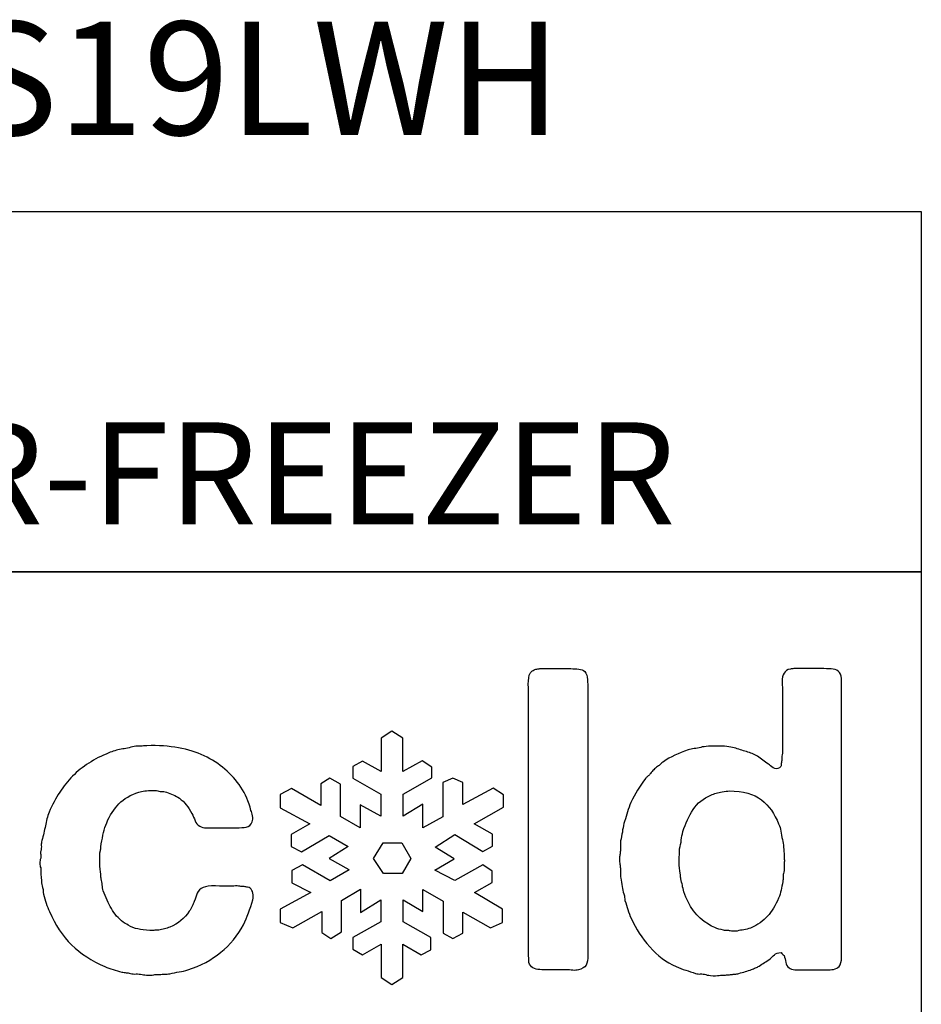
# Model space of a CAD drawing. Extents: x -15.6 to 26.9, y -32.5 to 32.2.
# Drawn here: x -11.3 to -10.4, y -0.2 to 0.8 of the extents above; entities that cross this region are included whole.
import ezdxf

# ---------------------------------------------------------------- set-up
doc = ezdxf.new("R2010")
doc.units = 0
doc.header["$MEASUREMENT"] = 0
doc.layers.add('OBJECT', color=7, linetype='CONTINUOUS')
doc.layers.add('TEXT', color=7, linetype='CONTINUOUS')
doc.styles.add('NEW', font='times.ttf', dxfattribs={"height": 0.1875})

msp = doc.modelspace()

# ---------------------------------------------------------------- linework, layer by layer
at = {"layer": 'OBJECT'}
msp.add_lwpolyline([(-12.40517, 0.594269), (-10.407147, 0.594269), (-10.407147, 0.218619), (-12.40517, 0.218619)], close=True, dxfattribs=at)
for points in [[(-10.407147, -1.316141), (-12.407147, -1.316141), (-12.407147, 0.218619), (-10.407147, 0.218619), (-10.407147, -1.316141)], [(-10.970232, -0.204217), (-10.958994, -0.211445), (-10.947776, -0.204217), (-10.947776, -0.169332), (-10.928349, -0.180299), (-10.918385, -0.175307), (-10.918385, -0.162355), (-10.947275, -0.145916), (-10.947275, -0.12298), (-10.926845, -0.13543), (-10.926845, -0.112514), (-10.905518, -0.124672), (-10.905538, -0.157739), (-10.895324, -0.163483), (-10.884984, -0.157739), (-10.884984, -0.135931), (-10.856073, -0.152391), (-10.843623, -0.146647), (-10.843623, -0.132965), (-10.873014, -0.115501), (-10.854548, -0.105161), (-10.85459, -0.093317), (-10.864053, -0.086591), (-10.893465, -0.103031), (-10.914395, -0.092085), (-10.894091, -0.080366), (-10.913811, -0.068167), (-10.893465, -0.055195), (-10.864053, -0.072658), (-10.85411, -0.067164), (-10.85411, -0.054693), (-10.873286, -0.043998), (-10.842621, -0.026535), (-10.842621, -0.013584), (-10.853608, -0.006857), (-10.884984, -0.023799), (-10.884984, -0.000862), (-10.895595, 0.003859), (-10.905768, -0.000862), (-10.905768, -0.036771), (-10.926845, -0.048239), (-10.926845, -0.023297), (-10.947275, -0.035768), (-10.947275, -0.012853), (-10.917383, 0.004109), (-10.917383, 0.015076), (-10.927597, 0.021802), (-10.947776, 0.010585), (-10.947776, 0.04547), (-10.958994, 0.052697), (-10.970232, 0.04547), (-10.970232, 0.010585), (-10.989638, 0.021552), (-10.999623, 0.015828), (-10.999623, 0.003608), (-10.970691, -0.012853), (-10.970691, -0.035768), (-10.992186, -0.024195), (-10.992144, -0.047967), (-11.012574, -0.036269), (-11.012511, -0.002659), (-11.023729, 0.003838), (-11.032982, -0.002366), (-11.032982, -0.024822), (-11.063501, -0.007192), (-11.075366, -0.013354), (-11.075366, -0.027287), (-11.044492, -0.044061), (-11.063919, -0.054965), (-11.063919, -0.067665), (-11.053161, -0.073013), (-11.024439, -0.056218), (-11.004594, -0.067665), (-11.024314, -0.079886), (-11.00403, -0.091583), (-11.003529, -0.091897), (-11.023394, -0.103365), (-11.052075, -0.086549), (-11.063397, -0.092711), (-11.063397, -0.105537), (-11.043406, -0.115522), (-11.075366, -0.132965), (-11.075366, -0.146898), (-11.062415, -0.152391), (-11.032001, -0.1352), (-11.03198, -0.157259), (-11.022684, -0.1634), (-11.011697, -0.156611), (-11.011676, -0.123669), (-10.991643, -0.112159), (-10.991643, -0.136432), (-10.970691, -0.12298), (-10.970691, -0.145916), (-10.999623, -0.162355), (-10.999623, -0.174576), (-10.989638, -0.180299), (-10.970232, -0.169332), (-10.970232, -0.204217)], [(-10.97817, -0.080115), (-10.968206, -0.063655), (-10.948779, -0.063655), (-10.939295, -0.080115), (-10.948277, -0.095573), (-10.967725, -0.095573), (-10.97817, -0.080115)]]:
    msp.add_lwpolyline(points, dxfattribs=at)
for points in [[(-10.816802, 0.101515), (-10.816948, 0.106821), (-10.81628, 0.110622), (-10.814817, 0.112983)], [(-10.814817, 0.112983), (-10.814212, 0.114174), (-10.813397, 0.115051), (-10.812373, 0.115636)], [(-10.812373, 0.115636), (-10.81135, 0.1162), (-10.810243, 0.116806), (-10.809073, 0.11739)], [(-10.804644, 0.117829), (-10.804644, 0.117829), (-10.772475, 0.117829), (-10.772475, 0.117829)], [(-10.772475, 0.117829), (-10.769551, 0.117829), (-10.766752, 0.117683), (-10.76412, 0.11739)], [(-10.76412, 0.11739), (-10.761467, 0.117077), (-10.759399, 0.1162), (-10.757937, 0.114758)], [(-10.816551, 0.087853), (-10.816551, 0.091676), (-10.816635, 0.09623), (-10.816802, 0.101515)], [(-10.754845, 0.09623), (-10.754845, 0.09623), (-10.754845, 0.057), (-10.754845, 0.057)], [(-10.816551, 0.027902), (-10.816551, 0.027902), (-10.816551, 0.087853), (-10.816551, 0.087853)], [(-10.754845, 0.057), (-10.754845, 0.057), (-10.754845, -0.101255), (-10.754845, -0.101255)], [(-10.816551, -0.137393), (-10.816551, -0.137393), (-10.816551, 0.027902), (-10.816551, 0.027902)], [(-10.754845, -0.101255), (-10.754845, -0.101255), (-10.754845, -0.168706), (-10.754845, -0.168706)], [(-10.816551, -0.176644), (-10.816551, -0.176644), (-10.816551, -0.137393), (-10.816551, -0.137393)], [(-10.754845, -0.168706), (-10.754845, -0.172236), (-10.754782, -0.176268), (-10.754636, -0.180821)], [(-10.816342, -0.186127), (-10.816488, -0.183015), (-10.816551, -0.179861), (-10.816551, -0.176644)], [(-10.754636, -0.180821), (-10.75449, -0.185396), (-10.755137, -0.188843), (-10.756621, -0.191182)], [(-10.813501, -0.192937), (-10.815256, -0.191475), (-10.816217, -0.189198), (-10.816342, -0.186127)], [(-10.80688, -0.19559), (-10.809491, -0.195277), (-10.811705, -0.194399), (-10.813501, -0.192937)], [(-10.756621, -0.191182), (-10.758083, -0.193543), (-10.760736, -0.19513), (-10.764558, -0.196029)], [(-10.798043, -0.196029), (-10.801302, -0.196029), (-10.804206, -0.195882), (-10.80688, -0.19559)], [(-10.776883, -0.196029), (-10.776883, -0.196029), (-10.798043, -0.196029), (-10.798043, -0.196029)], [(-10.770512, -0.196467), (-10.772684, -0.196175), (-10.774857, -0.196029), (-10.776883, -0.196029)], [(-10.764558, -0.196029), (-10.766313, -0.196614), (-10.768318, -0.19676), (-10.770512, -0.196467)]]:
    msp.add_open_spline(points, degree=3, dxfattribs=at)
for points, knots in [([(-10.809073, 0.11739), (-10.808488, 0.11739), (-10.807757, 0.117453), (-10.80688, 0.117599), (-10.806002, 0.117746), (-10.80525, 0.117829), (-10.804644, 0.117829)], [25, 25, 25, 25, 26, 26, 26, 27, 27, 27, 27]), ([(-10.757937, 0.114758), (-10.756182, 0.11269), (-10.755221, 0.109975), (-10.755075, 0.106591), (-10.754929, 0.103207), (-10.754845, 0.09976), (-10.754845, 0.09623)], [3, 3, 3, 3, 4, 4, 4, 5, 5, 5, 5]), ([(-10.490223, -0.171066), (-10.490223, -0.175202), (-10.490223, -0.179234), (-10.490223, -0.183203), (-10.490223, -0.187172), (-10.4911, -0.190326), (-10.492855, -0.192686), (-10.494317, -0.194169), (-10.496218, -0.195089), (-10.498578, -0.195569), (-10.500939, -0.196008), (-10.503571, -0.196217), (-10.506516, -0.196217), (-10.506516, -0.196217), (-10.530768, -0.196217), (-10.530768, -0.196217), (-10.533714, -0.196217), (-10.536429, -0.196154), (-10.538936, -0.196008), (-10.541443, -0.195841), (-10.543406, -0.195193), (-10.544889, -0.194002), (-10.546957, -0.19254), (-10.548127, -0.190618), (-10.548419, -0.188279), (-10.548712, -0.185939), (-10.549318, -0.183579), (-10.550195, -0.181218), (-10.550759, -0.180613), (-10.551281, -0.180111), (-10.55172, -0.179673), (-10.552159, -0.179234), (-10.552702, -0.178712), (-10.553266, -0.178127), (-10.556504, -0.178127), (-10.558864, -0.178858), (-10.560326, -0.180341), (-10.561809, -0.181803), (-10.563272, -0.183265), (-10.564734, -0.184749), (-10.566802, -0.186232), (-10.568724, -0.187464), (-10.570478, -0.188488), (-10.572233, -0.189532), (-10.574155, -0.190785), (-10.576223, -0.192227), (-10.577372, -0.192833), (-10.578625, -0.193417), (-10.579962, -0.194002), (-10.581278, -0.194608), (-10.582677, -0.195193), (-10.584161, -0.195778), (-10.588255, -0.19724), (-10.592662, -0.198556), (-10.597383, -0.199747), (-10.598846, -0.200311), (-10.600162, -0.200624), (-10.601352, -0.200624), (-10.602522, -0.200624), (-10.603713, -0.200791), (-10.604883, -0.201063), (-10.606366, -0.201063), (-10.607619, -0.201126), (-10.608622, -0.201293), (-10.609666, -0.201439), (-10.610899, -0.201502), (-10.612361, -0.201502), (-10.612361, -0.201502), (-10.616351, -0.201502), (-10.616351, -0.201502), (-10.618105, -0.202107), (-10.620779, -0.202316), (-10.624288, -0.20217), (-10.627798, -0.202024), (-10.630305, -0.201669), (-10.631788, -0.201063), (-10.633835, -0.200478), (-10.635694, -0.200248), (-10.637281, -0.200415), (-10.638911, -0.200562), (-10.640624, -0.200311), (-10.642378, -0.199747), (-10.645888, -0.198556), (-10.649355, -0.19747), (-10.652739, -0.196446), (-10.656123, -0.195402), (-10.659424, -0.194169), (-10.662641, -0.192686), (-10.672939, -0.188279), (-10.682151, -0.181427), (-10.690214, -0.172173), (-10.698319, -0.162899), (-10.704711, -0.153164), (-10.709411, -0.142845), (-10.710894, -0.139628), (-10.712064, -0.136432), (-10.712942, -0.133362), (-10.713798, -0.13027), (-10.714863, -0.127116), (-10.716033, -0.123878), (-10.716305, -0.122708), (-10.716472, -0.121601), (-10.716472, -0.120577), (-10.716472, -0.119533), (-10.716785, -0.118301), (-10.717349, -0.116817), (-10.717934, -0.114478), (-10.718456, -0.111908), (-10.718895, -0.109109), (-10.719334, -0.10631), (-10.719856, -0.103448), (-10.72042, -0.100503), (-10.720733, -0.099626), (-10.720817, -0.098602), (-10.72065, -0.097411), (-10.720503, -0.096242), (-10.720587, -0.095218), (-10.720879, -0.094341), (-10.720879, -0.092879), (-10.720879, -0.091458), (-10.720879, -0.090142), (-10.720879, -0.088805), (-10.721026, -0.087406), (-10.721318, -0.085943), (-10.72161, -0.08446), (-10.721757, -0.082789), (-10.721757, -0.080867), (-10.721757, -0.078966), (-10.72161, -0.077421), (-10.721318, -0.076251), (-10.721026, -0.074768), (-10.720879, -0.073389), (-10.720879, -0.072052), (-10.720879, -0.070736), (-10.720879, -0.069316), (-10.720879, -0.067874), (-10.720587, -0.066391), (-10.720503, -0.064971), (-10.72065, -0.063655), (-10.720817, -0.062339), (-10.720587, -0.060939), (-10.720002, -0.059477), (-10.719417, -0.05626), (-10.718895, -0.053168), (-10.718456, -0.050223), (-10.718018, -0.047278), (-10.717349, -0.044332), (-10.716472, -0.041387), (-10.715302, -0.037878), (-10.714278, -0.034494), (-10.71338, -0.031256), (-10.712503, -0.028018), (-10.711312, -0.024801), (-10.70985, -0.021542), (-10.705735, -0.012727), (-10.700575, -0.004351), (-10.694413, 0.003587), (-10.693828, 0.004485), (-10.693013, 0.005279), (-10.691969, 0.00601), (-10.690966, 0.006762), (-10.690152, 0.007577), (-10.689567, 0.008454), (-10.688397, 0.009916), (-10.687206, 0.011232), (-10.686036, 0.012423), (-10.684867, 0.013572), (-10.68353, 0.014763), (-10.682068, 0.015932), (-10.680898, 0.016517), (-10.679853, 0.017332), (-10.678976, 0.018356), (-10.678099, 0.0194), (-10.677054, 0.020194), (-10.675884, 0.0208), (-10.668552, 0.025792), (-10.660009, 0.029907), (-10.650316, 0.033145), (-10.648227, 0.033751), (-10.646118, 0.034189), (-10.643903, 0.034461), (-10.641689, 0.034753), (-10.639412, 0.035192), (-10.637073, 0.035798), (-10.635025, 0.036383), (-10.632373, 0.036738), (-10.629135, 0.036905), (-10.625897, 0.03703), (-10.62268, 0.037114), (-10.619421, 0.037114), (-10.616184, 0.037114), (-10.61305, 0.036968), (-10.609959, 0.036675), (-10.606867, 0.036383), (-10.604277, 0.035944), (-10.60223, 0.035359), (-10.597822, 0.033876), (-10.593561, 0.03256), (-10.589446, 0.03139), (-10.58531, 0.0302), (-10.581487, 0.028591), (-10.577977, 0.026523), (-10.575909, 0.025061), (-10.573988, 0.023661), (-10.572233, 0.022324), (-10.570478, 0.021008), (-10.568557, 0.019609), (-10.566509, 0.018147), (-10.56534, 0.017269), (-10.563627, 0.016079), (-10.561433, 0.014616), (-10.55924, 0.013133), (-10.557109, 0.013133), (-10.55502, 0.014616), (-10.553851, 0.015201), (-10.553266, 0.016225), (-10.553266, 0.017708), (-10.553266, 0.01917), (-10.552973, 0.020632), (-10.552388, 0.022116), (-10.552388, 0.022116), (-10.552388, 0.026523), (-10.552388, 0.026523), (-10.552096, 0.027401), (-10.55195, 0.028424), (-10.55195, 0.029615), (-10.55195, 0.030805), (-10.55195, 0.031954), (-10.55195, 0.033145), (-10.55195, 0.033145), (-10.55195, 0.093117), (-10.55195, 0.093117), (-10.55195, 0.096355), (-10.552012, 0.099969), (-10.552159, 0.103917), (-10.552305, 0.107907), (-10.551657, 0.110915), (-10.550195, 0.112983), (-10.549004, 0.115322), (-10.546811, 0.116806), (-10.543573, 0.11739), (-10.542967, 0.117683), (-10.542383, 0.117746), (-10.541798, 0.11762), (-10.541213, 0.117453), (-10.540628, 0.117516), (-10.540043, 0.117829), (-10.540043, 0.117829), (-10.50873, 0.117829), (-10.50873, 0.117829), (-10.505179, 0.117829), (-10.501962, 0.117683), (-10.499038, 0.11739), (-10.496072, 0.117077), (-10.493878, 0.115928), (-10.492416, 0.11386), (-10.490933, 0.1115), (-10.490223, 0.108513), (-10.490223, 0.104815), (-10.490223, 0.101139), (-10.490223, 0.097546), (-10.490223, 0.093995), (-10.490223, 0.093995), (-10.490223, -0.171066), (-10.490223, -0.171066)], [0, 0, 0, 0, 1, 1, 1, 2, 2, 2, 3, 3, 3, 4, 4, 4, 5, 5, 5, 6, 6, 6, 7, 7, 7, 8, 8, 8, 9, 9, 9, 10, 10, 10, 11, 11, 11, 12, 12, 12, 13, 13, 13, 14, 14, 14, 15, 15, 15, 16, 16, 16, 17, 17, 17, 18, 18, 18, 19, 19, 19, 20, 20, 20, 21, 21, 21, 22, 22, 22, 23, 23, 23, 24, 24, 24, 25, 25, 25, 26, 26, 26, 27, 27, 27, 28, 28, 28, 29, 29, 29, 30, 30, 30, 31, 31, 31, 32, 32, 32, 33, 33, 33, 34, 34, 34, 35, 35, 35, 36, 36, 36, 37, 37, 37, 38, 38, 38, 39, 39, 39, 40, 40, 40, 41, 41, 41, 42, 42, 42, 43, 43, 43, 44, 44, 44, 45, 45, 45, 46, 46, 46, 47, 47, 47, 48, 48, 48, 49, 49, 49, 50, 50, 50, 51, 51, 51, 52, 52, 52, 53, 53, 53, 54, 54, 54, 55, 55, 55, 56, 56, 56, 57, 57, 57, 58, 58, 58, 59, 59, 59, 60, 60, 60, 61, 61, 61, 62, 62, 62, 63, 63, 63, 64, 64, 64, 65, 65, 65, 66, 66, 66, 67, 67, 67, 68, 68, 68, 69, 69, 69, 70, 70, 70, 71, 71, 71, 72, 72, 72, 73, 73, 73, 74, 74, 74, 75, 75, 75, 76, 76, 76, 77, 77, 77, 78, 78, 78, 79, 79, 79, 80, 80, 80, 81, 81, 81, 82, 82, 82, 83, 83, 83, 84, 84, 84, 85, 85, 85, 86, 86, 86, 87, 87, 87, 88, 88, 88, 88]), ([(-11.214383, 0.037553), (-11.190569, 0.038137), (-11.170662, 0.034628), (-11.154619, 0.026962), (-11.138618, 0.019316), (-11.125897, 0.008454), (-11.116476, -0.005667), (-11.111776, -0.012727), (-11.108267, -0.020811), (-11.105885, -0.02994), (-11.105321, -0.031402), (-11.104799, -0.033324), (-11.10436, -0.035684), (-11.103922, -0.038024), (-11.103984, -0.040071), (-11.104569, -0.041847), (-11.10576, -0.045084), (-11.107828, -0.046902), (-11.110752, -0.047361), (-11.113698, -0.0478), (-11.117228, -0.04803), (-11.121322, -0.04803), (-11.121322, -0.04803), (-11.144258, -0.04803), (-11.144258, -0.04803), (-11.146911, -0.04803), (-11.149627, -0.04803), (-11.152426, -0.04803), (-11.155225, -0.04803), (-11.157502, -0.047424), (-11.159257, -0.046254), (-11.161638, -0.045084), (-11.163226, -0.043246), (-11.164103, -0.04074), (-11.16498, -0.038233), (-11.166171, -0.035684), (-11.167633, -0.033011), (-11.169409, -0.029794), (-11.171331, -0.026827), (-11.173378, -0.024195), (-11.175446, -0.021542), (-11.177806, -0.019203), (-11.180438, -0.017135), (-11.184574, -0.014482), (-11.189128, -0.012435), (-11.1941, -0.010973), (-11.195875, -0.010388), (-11.197651, -0.010095), (-11.199405, -0.010095), (-11.20116, -0.010095), (-11.202789, -0.009803), (-11.204252, -0.009197), (-11.204252, -0.009197), (-11.208659, -0.009197), (-11.208659, -0.009197), (-11.21455, -0.009197), (-11.21925, -0.009803), (-11.222801, -0.010973), (-11.231324, -0.013605), (-11.238217, -0.017657), (-11.243523, -0.023088), (-11.248808, -0.02854), (-11.253048, -0.035079), (-11.256307, -0.042724), (-11.25779, -0.045962), (-11.258856, -0.049429), (-11.259608, -0.053085), (-11.26036, -0.056761), (-11.261133, -0.060668), (-11.262031, -0.064783), (-11.262323, -0.065953), (-11.262449, -0.067122), (-11.262449, -0.068292), (-11.262449, -0.069483), (-11.262616, -0.070674), (-11.262929, -0.071822), (-11.263514, -0.074768), (-11.263723, -0.078883), (-11.263577, -0.084189), (-11.263451, -0.089474), (-11.263075, -0.093589), (-11.262449, -0.096534), (-11.262449, -0.098874), (-11.262323, -0.100503), (-11.262031, -0.10138), (-11.261446, -0.103448), (-11.26107, -0.105496), (-11.260945, -0.107564), (-11.260777, -0.109611), (-11.260422, -0.111679), (-11.259817, -0.113726), (-11.257477, -0.120494), (-11.254699, -0.126677), (-11.25144, -0.132254), (-11.248223, -0.137853), (-11.244108, -0.142553), (-11.239095, -0.146375), (-11.237925, -0.147253), (-11.23617, -0.148276), (-11.23381, -0.149467), (-11.230572, -0.151535), (-11.227271, -0.152851), (-11.223887, -0.153436), (-11.220524, -0.154042), (-11.216326, -0.154606), (-11.211333, -0.155191), (-11.210727, -0.155191), (-11.20985, -0.155191), (-11.208659, -0.155191), (-11.207489, -0.155191), (-11.206612, -0.155044), (-11.206006, -0.154752), (-11.206006, -0.154752), (-11.202037, -0.154752), (-11.202037, -0.154752), (-11.200011, -0.154167), (-11.198006, -0.153645), (-11.196105, -0.153206), (-11.194183, -0.152767), (-11.192345, -0.152266), (-11.190569, -0.151681), (-11.181754, -0.147858), (-11.175007, -0.142239), (-11.170307, -0.134907), (-11.169116, -0.133424), (-11.168072, -0.131753), (-11.167195, -0.129831), (-11.166317, -0.12793), (-11.165607, -0.126238), (-11.16498, -0.124755), (-11.163852, -0.121517), (-11.162787, -0.118656), (-11.16191, -0.116149), (-11.161032, -0.113663), (-11.158985, -0.111679), (-11.155726, -0.110196), (-11.153094, -0.109047), (-11.148833, -0.108524), (-11.142942, -0.108671), (-11.137073, -0.108817), (-11.132205, -0.10888), (-11.128383, -0.10888), (-11.126336, -0.10888), (-11.124205, -0.108817), (-11.121991, -0.108671), (-11.119797, -0.108524), (-11.117938, -0.108733), (-11.116476, -0.109318), (-11.116476, -0.109318), (-11.112967, -0.109318), (-11.112967, -0.109318), (-11.111776, -0.109611), (-11.110606, -0.10984), (-11.109415, -0.109966), (-11.108267, -0.110154), (-11.107389, -0.110509), (-11.106783, -0.111094), (-11.105321, -0.112264), (-11.10436, -0.113956), (-11.103922, -0.116149), (-11.103441, -0.118363), (-11.103567, -0.12064), (-11.104131, -0.123001), (-11.106783, -0.132693), (-11.11, -0.141362), (-11.113844, -0.149028), (-11.125897, -0.171672), (-11.145136, -0.187401), (-11.171602, -0.196217), (-11.174568, -0.197094), (-11.177639, -0.197762), (-11.180877, -0.198201), (-11.184115, -0.19864), (-11.187332, -0.199308), (-11.190569, -0.200186), (-11.192345, -0.200478), (-11.1941, -0.200624), (-11.195875, -0.200624), (-11.197651, -0.200624), (-11.199405, -0.200791), (-11.20116, -0.201063), (-11.20116, -0.201063), (-11.206006, -0.201063), (-11.206006, -0.201063), (-11.207489, -0.201669), (-11.209704, -0.201878), (-11.212628, -0.201731), (-11.215574, -0.201564), (-11.217788, -0.201355), (-11.21925, -0.201063), (-11.221631, -0.200478), (-11.223741, -0.200248), (-11.225642, -0.200415), (-11.227543, -0.200562), (-11.229527, -0.200311), (-11.231616, -0.199747), (-11.233079, -0.199434), (-11.234562, -0.199225), (-11.236003, -0.199078), (-11.237486, -0.198932), (-11.238948, -0.198723), (-11.240432, -0.19841), (-11.243648, -0.197533), (-11.246761, -0.196655), (-11.249685, -0.195778), (-11.252631, -0.194901), (-11.255409, -0.193856), (-11.258083, -0.192686), (-11.27189, -0.186817), (-11.283505, -0.179234), (-11.292905, -0.169959), (-11.302326, -0.160705), (-11.30995, -0.149175), (-11.315841, -0.135346), (-11.317324, -0.132693), (-11.318494, -0.129831), (-11.319371, -0.12674), (-11.320249, -0.123669), (-11.321147, -0.120494), (-11.322024, -0.117256), (-11.322317, -0.116107), (-11.322463, -0.114979), (-11.322463, -0.113956), (-11.322463, -0.112953), (-11.322734, -0.111679), (-11.32334, -0.110196), (-11.323925, -0.108169), (-11.324238, -0.106018), (-11.324238, -0.103824), (-11.324238, -0.101589), (-11.324531, -0.099479), (-11.325116, -0.097411), (-11.325116, -0.097411), (-11.325116, -0.089912), (-11.325116, -0.089912), (-11.325701, -0.08845), (-11.325993, -0.086779), (-11.325993, -0.084836), (-11.325993, -0.082935), (-11.325701, -0.081264), (-11.325116, -0.07976), (-11.324823, -0.078298), (-11.324823, -0.076982), (-11.325116, -0.075791), (-11.325408, -0.074622), (-11.325408, -0.073452), (-11.325116, -0.072261), (-11.324531, -0.070235), (-11.324301, -0.068292), (-11.324468, -0.066537), (-11.324614, -0.064783), (-11.324364, -0.063007), (-11.323779, -0.061232), (-11.322317, -0.055968), (-11.321147, -0.050871), (-11.320249, -0.046024), (-11.319371, -0.041178), (-11.318055, -0.036395), (-11.3163, -0.031695), (-11.309825, -0.016696), (-11.301657, -0.004184), (-11.291798, 0.005801), (-11.281959, 0.015786), (-11.269384, 0.02387), (-11.254093, 0.030053), (-11.249978, 0.031829), (-11.245716, 0.033061), (-11.241309, 0.033813), (-11.23688, 0.034545), (-11.232327, 0.035505), (-11.227627, 0.036675), (-11.225266, 0.036968), (-11.223073, 0.037114), (-11.221005, 0.037114), (-11.218958, 0.037114), (-11.216743, 0.037239), (-11.214383, 0.037553)], [0, 0, 0, 0, 1, 1, 1, 2, 2, 2, 3, 3, 3, 4, 4, 4, 5, 5, 5, 6, 6, 6, 7, 7, 7, 8, 8, 8, 9, 9, 9, 10, 10, 10, 11, 11, 11, 12, 12, 12, 13, 13, 13, 14, 14, 14, 15, 15, 15, 16, 16, 16, 17, 17, 17, 18, 18, 18, 19, 19, 19, 20, 20, 20, 21, 21, 21, 22, 22, 22, 23, 23, 23, 24, 24, 24, 25, 25, 25, 26, 26, 26, 27, 27, 27, 28, 28, 28, 29, 29, 29, 30, 30, 30, 31, 31, 31, 32, 32, 32, 33, 33, 33, 34, 34, 34, 35, 35, 35, 36, 36, 36, 37, 37, 37, 38, 38, 38, 39, 39, 39, 40, 40, 40, 41, 41, 41, 42, 42, 42, 43, 43, 43, 44, 44, 44, 45, 45, 45, 46, 46, 46, 47, 47, 47, 48, 48, 48, 49, 49, 49, 50, 50, 50, 51, 51, 51, 52, 52, 52, 53, 53, 53, 54, 54, 54, 55, 55, 55, 56, 56, 56, 57, 57, 57, 58, 58, 58, 59, 59, 59, 60, 60, 60, 61, 61, 61, 62, 62, 62, 63, 63, 63, 64, 64, 64, 65, 65, 65, 66, 66, 66, 67, 67, 67, 68, 68, 68, 69, 69, 69, 70, 70, 70, 71, 71, 71, 72, 72, 72, 73, 73, 73, 74, 74, 74, 75, 75, 75, 76, 76, 76, 77, 77, 77, 78, 78, 78, 79, 79, 79, 80, 80, 80, 81, 81, 81, 82, 82, 82, 83, 83, 83, 84, 84, 84, 85, 85, 85, 86, 86, 86, 87, 87, 87, 88, 88, 88, 89, 89, 89, 90, 90, 90, 91, 91, 91, 92, 92, 92, 92]), ([(-10.550195, -0.084627), (-10.549882, -0.083458), (-10.549819, -0.082204), (-10.549965, -0.080867), (-10.550111, -0.079551), (-10.550195, -0.078298), (-10.550195, -0.077128), (-10.550195, -0.074183), (-10.55032, -0.071258), (-10.550634, -0.068292), (-10.550926, -0.065368), (-10.551365, -0.062736), (-10.55195, -0.060354), (-10.552535, -0.057137), (-10.553036, -0.054192), (-10.553516, -0.051539), (-10.553934, -0.048886), (-10.554728, -0.0464), (-10.555898, -0.044061), (-10.560034, -0.033449), (-10.565987, -0.025073), (-10.573779, -0.01891), (-10.58157, -0.012727), (-10.59283, -0.009657), (-10.607515, -0.009657), (-10.60929, -0.009657), (-10.611651, -0.009949), (-10.614575, -0.010534), (-10.616936, -0.011119), (-10.619066, -0.01162), (-10.620988, -0.012059), (-10.622889, -0.012498), (-10.624727, -0.013166), (-10.626482, -0.014043), (-10.63442, -0.017302), (-10.640624, -0.022294), (-10.64501, -0.029042), (-10.649418, -0.035831), (-10.652948, -0.043455), (-10.65558, -0.051978), (-10.656478, -0.054923), (-10.657084, -0.057869), (-10.657356, -0.060793), (-10.657669, -0.063738), (-10.658233, -0.066851), (-10.65911, -0.070068), (-10.65911, -0.070068), (-10.65911, -0.076251), (-10.65911, -0.076251), (-10.659716, -0.078883), (-10.659862, -0.082497), (-10.659549, -0.087051), (-10.659278, -0.091625), (-10.658839, -0.094926), (-10.658233, -0.096973), (-10.658233, -0.09785), (-10.65817, -0.098686), (-10.658045, -0.099375), (-10.657878, -0.100127), (-10.657794, -0.100795), (-10.657794, -0.10138), (-10.65721, -0.103741), (-10.656708, -0.105934), (-10.656249, -0.107981), (-10.655831, -0.110049), (-10.65533, -0.112264), (-10.654724, -0.114624), (-10.64971, -0.129915), (-10.641188, -0.141237), (-10.629135, -0.14859), (-10.625312, -0.151222), (-10.620027, -0.15329), (-10.613259, -0.154752), (-10.612089, -0.155044), (-10.610335, -0.155191), (-10.607953, -0.155191), (-10.607076, -0.155483), (-10.605697, -0.155713), (-10.603775, -0.155859), (-10.601875, -0.156005), (-10.600308, -0.155922), (-10.599138, -0.155629), (-10.596798, -0.155044), (-10.594438, -0.154606), (-10.592078, -0.154313), (-10.589738, -0.154042), (-10.587378, -0.153436), (-10.585038, -0.152538), (-10.577685, -0.149321), (-10.571794, -0.145185), (-10.567387, -0.140213), (-10.562979, -0.1352), (-10.559156, -0.128891), (-10.555898, -0.121225), (-10.554728, -0.118614), (-10.553851, -0.115856), (-10.553266, -0.113078), (-10.552702, -0.110279), (-10.552096, -0.10725), (-10.551511, -0.104033), (-10.551198, -0.102571), (-10.551135, -0.101151), (-10.551281, -0.099835), (-10.551427, -0.098519), (-10.551198, -0.097119), (-10.550634, -0.095657), (-10.55032, -0.094779), (-10.550195, -0.093735), (-10.550195, -0.092565), (-10.550195, -0.091395), (-10.550195, -0.090079), (-10.550195, -0.088596), (-10.550195, -0.088596), (-10.550195, -0.084627), (-10.550195, -0.084627)], [0, 0, 0, 0, 1, 1, 1, 2, 2, 2, 3, 3, 3, 4, 4, 4, 5, 5, 5, 6, 6, 6, 7, 7, 7, 8, 8, 8, 9, 9, 9, 10, 10, 10, 11, 11, 11, 12, 12, 12, 13, 13, 13, 14, 14, 14, 15, 15, 15, 16, 16, 16, 17, 17, 17, 18, 18, 18, 19, 19, 19, 20, 20, 20, 21, 21, 21, 22, 22, 22, 23, 23, 23, 24, 24, 24, 25, 25, 25, 26, 26, 26, 27, 27, 27, 28, 28, 28, 29, 29, 29, 30, 30, 30, 31, 31, 31, 32, 32, 32, 33, 33, 33, 34, 34, 34, 35, 35, 35, 36, 36, 36, 37, 37, 37, 38, 38, 38, 38])]:
    msp.add_open_spline(points, degree=3, knots=knots, dxfattribs=at)

# ---------------------------------------------------------------- texts
at = {"layer": 'OBJECT', "style": 'NEW'}
msp.add_text('      MODEL NO.   S19LWH', height=0.11801225, dxfattribs=at).set_placement((-12.587806, 0.674089))
at = {"layer": 'TEXT', "style": 'NEW'}
msp.add_text('REFRIGERATOR-FREEZER', height=0.10640819, dxfattribs=at).set_placement((-12.367566, 0.26812))

doc.saveas('drawing.dxf')
